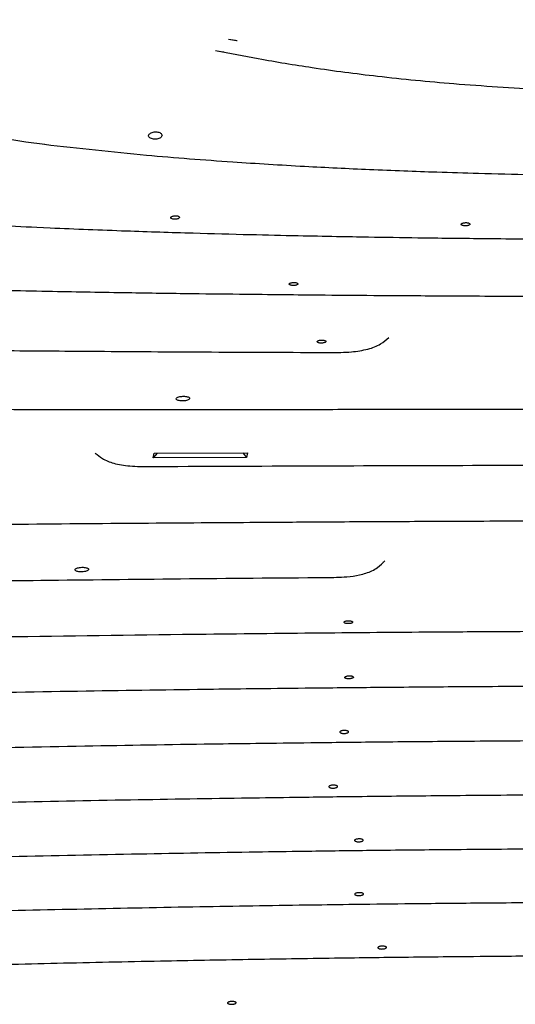
# Model space of a CAD drawing. Units: millimetres. Extents: x 51 to 688, y 264 to 668.
# Drawn here: x 96 to 105, y 498 to 516 of the extents above; entities that cross this region are included whole.
import ezdxf

# ---------------------------------------------------------------- set-up
doc = ezdxf.new("R2010")
doc.units = ezdxf.units.MM
doc.header["$PDSIZE"] = -1
doc.layers.add('10', color=7, linetype='Continuous')
doc.styles.add('SLDTEXTSTYLE1', font='arial_0.ttf', dxfattribs={"width": 0.7, "height": 5.5})
doc.dimstyles.new('SLDDIMSTYLE0', dxfattribs={"dimtxt": 5.5, "dimasz": 5, "dimexe": 0, "dimexo": 0.0625, "dimtad": 1, "dimdec": 1, "dimlfac": 4, "dimrnd": 1e-09, "dimzin": 12, "dimdsep": 46, "dimtxsty": 'SLDTEXTSTYLE1', "dimblk1": 'OPEN30', "dimblk2": 'OPEN30', "dimsah": 1, "dimcen": 0.09, "dimclrd": 256, "dimadec": 0, "dimazin": 3, "dimtfac": 1, "dimtdec": 1, "dimtmove": 0, "dimatfit": 2, "dimldrblk": 'OPEN30', "dimfxl": 1, "dimfrac": 2, "dimtolj": 1, "dimtzin": 12, "dimarcsym": 0})

# ---------------------------------------------------------------- blocks, each defined once
blk = doc.blocks.new('_Open30')
at = {"color": 0, "linetype": 'ByBlock', "lineweight": -2}
for p, q in [((-1, 0.267949), (0, 0)), ((0, 0), (-1, -0.267949)), ((0, 0), (-1, 0))]:
    blk.add_line(p, q, dxfattribs=at)
blk = doc.blocks.new('_D_11')
at = {"layer": '10', "color": 0, "lineweight": -2, "transparency": 16777216}
for p, q in [((59.709, 504.962), (59.709, 527.957)), ((159.5, 504.91), (159.5, 527.957))]:
    blk.add_line(p, q, dxfattribs=at)
at = {"layer": '10', "lineweight": -2, "transparency": 16777216}
blk.add_line((64.709, 527.957), (154.5, 527.957), dxfattribs=at)
at = {"layer": 'Defpoints', "color": 0, "transparency": 16777216}
for p in [(159.5, 527.957), (59.709, 504.9), (159.5, 504.848)]:
    blk.add_point(p, dxfattribs=at)
at = {"layer": '10', "lineweight": -2, "transparency": 16777216, "xscale": 5, "yscale": 5, "zscale": 5, "rotation": 180}
blk.add_blockref('_Open30', (59.709, 527.957), dxfattribs=at)
at = {"layer": '10', "lineweight": -2, "transparency": 16777216, "xscale": 5, "yscale": 5, "zscale": 5}
blk.add_blockref('_Open30', (159.5, 527.957), dxfattribs=at)
at = {"layer": '10', "color": 0, "transparency": 16777216, "insert": (109.604, 534.199), "char_height": 5.5, "attachment_point": 2, "style": 'SLDTEXTSTYLE1'}
blk.add_mtext('\\A1;{\\W0.9;400}', dxfattribs=at)

msp = doc.modelspace()

# ---------------------------------------------------------------- linework, layer by layer
at = {"color": 7, "linetype": 'Continuous', "lineweight": 25}
for p, q in [((99.855, 515.617), (99.723, 515.64)), ((99.636, 515.398), (99.543, 515.415)), ((93.052, 514.197), (95.937, 513.722)), ((95.937, 513.722), (96.287, 513.678)), ((96.138, 512.127), (96.389, 512.116)), ((98.314, 507.813), (98.334, 507.901)), ((98.388, 507.901), (98.314, 507.813)), ((100.059, 507.821), (98.314, 507.813)), ((98.334, 507.901), (100.075, 507.908)), ((99.988, 507.908), (100.059, 507.821)), ((100.075, 507.908), (100.059, 507.821)), ((102.614, 505.856), (102.62, 505.871))]:
    msp.add_line(p, q, dxfattribs=at)
for points, knots in [([(99.882, 515.611), (99.878, 515.611), (99.825, 515.62), (99.772, 515.631), (99.723, 515.64)], [0, 0, 0, 0, 0.072705, 1, 1, 1, 1]), ([(99.478, 515.429), (99.745, 515.379), (100.348, 515.265), (101.355, 515.097), (102.571, 514.938), (103.998, 514.799), (105.025, 514.736), (105.572, 514.703)], [0, 0, 0, 0, 0.132262, 0.298821, 0.499345, 0.733184, 1, 1, 1, 1]), ([(98.354, 513.911), (98.34, 513.91), (98.313, 513.908), (98.276, 513.895), (98.247, 513.877), (98.23, 513.855), (98.227, 513.832), (98.239, 513.809), (98.265, 513.79), (98.3, 513.778), (98.342, 513.773), (98.384, 513.775), (98.422, 513.785), (98.454, 513.801), (98.474, 513.822), (98.482, 513.845), (98.474, 513.868), (98.453, 513.889), (98.42, 513.904), (98.385, 513.911), (98.363, 513.911), (98.354, 513.911)], [0, 0, 0, 0, 0.0523308, 0.104634, 0.1576825, 0.2120309, 0.2673854, 0.3229859, 0.3779635, 0.4317739, 0.4844297, 0.5364221, 0.5884613, 0.6412048, 0.6950449, 0.7499647, 0.8054951, 0.8608439, 0.9152329, 0.9683097, 1, 1, 1, 1]), ([(96.285, 513.678), (96.918, 513.607), (98.082, 513.477), (99.707, 513.353), (101.098, 513.267), (102.165, 513.216), (102.99, 513.182), (103.668, 513.158), (104.461, 513.134), (105.447, 513.109), (106.645, 513.088), (108.054, 513.072), (109.064, 513.07), (109.604, 513.068)], [0, 0, 0, 0, 0.145692, 0.267804, 0.36911, 0.460185, 0.508112, 0.554247, 0.612177, 0.685717, 0.774858, 0.879606, 1, 1, 1, 1]), ([(85.048, 513.513), (85.477, 513.401), (86.252, 513.198), (87.319, 512.987), (88.159, 512.843), (88.839, 512.741), (89.432, 512.66), (90.005, 512.589), (90.658, 512.515), (91.411, 512.44), (92.304, 512.361), (93.352, 512.282), (94.64, 512.2), (95.606, 512.153), (96.139, 512.127)], [0, 0, 0, 0, 0.1219535, 0.220584, 0.2967324, 0.3534469, 0.4061967, 0.4578183, 0.5085482, 0.5821512, 0.6597923, 0.7470707, 0.8604295, 1, 1, 1, 1]), ([(98.725, 512.341), (98.716, 512.341), (98.697, 512.339), (98.673, 512.333), (98.655, 512.324), (98.644, 512.314), (98.643, 512.303), (98.65, 512.292), (98.667, 512.284), (98.689, 512.278), (98.716, 512.276), (98.744, 512.278), (98.769, 512.283), (98.79, 512.291), (98.803, 512.301), (98.808, 512.312), (98.803, 512.323), (98.789, 512.332), (98.768, 512.338), (98.745, 512.341), (98.73, 512.341), (98.725, 512.341)], [0, 0, 0, 0, 0.053674, 0.107344, 0.161104, 0.214953, 0.268817, 0.322616, 0.376303, 0.429882, 0.483407, 0.536947, 0.590564, 0.644285, 0.698097, 0.75195, 0.805775, 0.859513, 0.913139, 0.966677, 1, 1, 1, 1]), ([(104.152, 512.214), (104.143, 512.213), (104.124, 512.212), (104.1, 512.207), (104.082, 512.199), (104.071, 512.189), (104.07, 512.178), (104.077, 512.168), (104.094, 512.16), (104.116, 512.154), (104.143, 512.152), (104.171, 512.153), (104.196, 512.157), (104.217, 512.165), (104.23, 512.174), (104.235, 512.185), (104.23, 512.195), (104.216, 512.204), (104.195, 512.21), (104.172, 512.214), (104.157, 512.214), (104.152, 512.214)], [0, 0, 0, 0, 0.053671, 0.107341, 0.161046, 0.214791, 0.268549, 0.322289, 0.375987, 0.429643, 0.483273, 0.536901, 0.590553, 0.644242, 0.69797, 0.751719, 0.805467, 0.859186, 0.912863, 0.9665, 1, 1, 1, 1]), ([(96.389, 512.116), (96.863, 512.096), (97.751, 512.06), (99, 512.021), (100.072, 511.992), (100.965, 511.972), (101.7, 511.957), (102.446, 511.944), (103.349, 511.93), (104.538, 511.916), (105.991, 511.903), (107.709, 511.894), (108.943, 511.893), (109.604, 511.892)], [0, 0, 0, 0, 0.108911, 0.204098, 0.285558, 0.353296, 0.407317, 0.452558, 0.522385, 0.612048, 0.721548, 0.850878, 1, 1, 1, 1]), ([(100.937, 511.095), (100.928, 511.094), (100.91, 511.093), (100.886, 511.088), (100.867, 511.08), (100.857, 511.071), (100.855, 511.061), (100.863, 511.052), (100.879, 511.044), (100.902, 511.039), (100.929, 511.037), (100.956, 511.038), (100.982, 511.043), (101.003, 511.05), (101.016, 511.059), (101.02, 511.068), (101.015, 511.078), (101.001, 511.086), (100.981, 511.092), (100.958, 511.095), (100.943, 511.095), (100.937, 511.095)], [0, 0, 0, 0, 0.0537184, 0.1074367, 0.1611574, 0.2148679, 0.2685585, 0.3222283, 0.3758859, 0.4295451, 0.4832188, 0.5369135, 0.5906264, 0.6443468, 0.698061, 0.7517581, 0.8054344, 0.8590953, 0.9127528, 0.9664205, 1, 1, 1, 1]), ([(94.833, 510.963), (95.367, 510.952), (96.367, 510.93), (97.772, 510.906), (98.978, 510.889), (99.983, 510.877), (100.809, 510.868), (101.647, 510.86), (102.663, 510.852), (103.999, 510.844), (105.632, 510.836), (107.534, 510.831), (108.891, 510.831), (109.604, 510.831)], [0, 0, 0, 0, 0.1095237, 0.2052594, 0.2871926, 0.3553215, 0.409648, 0.4551573, 0.5254043, 0.6156033, 0.7257636, 0.8558977, 1, 1, 1, 1]), ([(86.389, 509.984), (86.935, 509.969), (87.958, 509.942), (89.401, 509.91), (90.639, 509.887), (91.673, 509.87), (92.524, 509.857), (93.388, 509.846), (94.436, 509.833), (95.815, 509.819), (97.505, 509.806), (99.475, 509.794), (100.884, 509.789), (101.624, 509.786)], [0, 0, 0, 0, 0.109563, 0.205309, 0.287247, 0.355381, 0.409715, 0.455225, 0.525466, 0.61566, 0.725808, 0.855918, 1, 1, 1, 1]), ([(101.462, 510.018), (101.453, 510.017), (101.435, 510.016), (101.411, 510.011), (101.392, 510.003), (101.381, 509.994), (101.38, 509.984), (101.388, 509.975), (101.404, 509.967), (101.427, 509.962), (101.454, 509.96), (101.481, 509.962), (101.507, 509.966), (101.527, 509.973), (101.541, 509.982), (101.545, 509.992), (101.54, 510.001), (101.526, 510.009), (101.505, 510.015), (101.483, 510.018), (101.468, 510.018), (101.462, 510.018)], [0, 0, 0, 0, 0.053715, 0.107429, 0.161145, 0.21485, 0.268538, 0.322209, 0.375871, 0.429535, 0.483213, 0.536909, 0.59062, 0.644336, 0.698045, 0.751739, 0.805415, 0.859079, 0.912741, 0.966414, 1, 1, 1, 1]), ([(101.624, 509.786), (101.755, 509.786), (101.991, 509.785), (102.321, 509.839), (102.558, 509.928), (102.668, 510.023), (102.717, 510.066)], [0, 0, 0, 0, 0.32715, 0.589472, 0.816008, 1, 1, 1, 1]), ([(81.882, 508.843), (82.489, 508.832), (83.616, 508.811), (85.188, 508.788), (86.503, 508.772), (87.58, 508.762), (88.504, 508.754), (89.367, 508.747), (90.762, 508.738), (92.699, 508.729), (95.053, 508.723), (97.28, 508.721), (99.315, 508.721), (100.905, 508.722), (102.137, 508.723), (103.155, 508.724), (104.417, 508.725), (105.926, 508.726), (107.683, 508.727), (108.936, 508.728), (109.604, 508.728)], [0, 0, 0, 0, 0.0674457, 0.1252397, 0.1733995, 0.2119336, 0.2431415, 0.2743077, 0.3059713, 0.3949919, 0.4843553, 0.5601808, 0.6348726, 0.7030086, 0.7307386, 0.7670017, 0.8120578, 0.8659083, 0.9285547, 1, 1, 1, 1]), ([(98.87, 508.967), (98.856, 508.966), (98.828, 508.964), (98.79, 508.956), (98.762, 508.944), (98.746, 508.929), (98.743, 508.914), (98.756, 508.901), (98.78, 508.889), (98.815, 508.882), (98.857, 508.879), (98.899, 508.881), (98.939, 508.888), (98.97, 508.899), (98.991, 508.913), (98.997, 508.928), (98.99, 508.942), (98.969, 508.955), (98.936, 508.963), (98.902, 508.967), (98.879, 508.967), (98.87, 508.967)], [0, 0, 0, 0, 0.053731, 0.107463, 0.16119, 0.214896, 0.268572, 0.322224, 0.375868, 0.429525, 0.483208, 0.536919, 0.590649, 0.644379, 0.698091, 0.751776, 0.805435, 0.859081, 0.912733, 0.966406, 1, 1, 1, 1]), ([(97.233, 507.906), (97.275, 507.869), (97.372, 507.785), (97.585, 507.703), (97.9, 507.653), (98.134, 507.653), (98.264, 507.654)], [0, 0, 0, 0, 0.172368, 0.397002, 0.666401, 1, 1, 1, 1]), ([(98.187, 507.654), (99.231, 507.658), (101.261, 507.667), (104.223, 507.676), (107.007, 507.683), (108.804, 507.684), (109.672, 507.684)], [0, 0, 0, 0, 0.273395, 0.531193, 0.773389, 1, 1, 1, 1]), ([(76.825, 506.416), (77.545, 506.42), (78.882, 506.426), (80.746, 506.439), (82.304, 506.451), (83.579, 506.462), (84.672, 506.472), (85.693, 506.481), (87.344, 506.497), (89.634, 506.519), (92.416, 506.546), (95.048, 506.571), (97.451, 506.591), (99.329, 506.605), (100.785, 506.615), (101.987, 506.623), (103.478, 506.63), (105.26, 506.638), (107.335, 506.644), (108.815, 506.645), (109.604, 506.645)], [0, 0, 0, 0, 0.067473, 0.125274, 0.173435, 0.211971, 0.243176, 0.274336, 0.305994, 0.395005, 0.484363, 0.560185, 0.634873, 0.703004, 0.730732, 0.766992, 0.812044, 0.865891, 0.92854, 1, 1, 1, 1]), ([(96.979, 505.769), (96.965, 505.768), (96.937, 505.766), (96.9, 505.758), (96.871, 505.746), (96.855, 505.731), (96.853, 505.717), (96.865, 505.703), (96.89, 505.692), (96.925, 505.685), (96.966, 505.682), (97.009, 505.685), (97.048, 505.692), (97.08, 505.703), (97.1, 505.716), (97.107, 505.731), (97.099, 505.745), (97.078, 505.758), (97.046, 505.766), (97.011, 505.77), (96.988, 505.769), (96.979, 505.769)], [0, 0, 0, 0, 0.05374, 0.107481, 0.161208, 0.214899, 0.268553, 0.322185, 0.375821, 0.429484, 0.483186, 0.536919, 0.590665, 0.644398, 0.698099, 0.751764, 0.805402, 0.859036, 0.912689, 0.966376, 1, 1, 1, 1]), ([(101.543, 505.579), (101.674, 505.58), (101.887, 505.582), (102.181, 505.622), (102.37, 505.684), (102.529, 505.771), (102.603, 505.847), (102.646, 505.893)], [0, 0, 0, 0, 0.315398, 0.516333, 0.728225, 0.837587, 1, 1, 1, 1]), ([(75.468, 505.205), (76.262, 505.218), (77.767, 505.242), (79.913, 505.277), (81.813, 505.309), (83.373, 505.335), (84.622, 505.356), (85.591, 505.372), (86.448, 505.386), (87.4, 505.402), (88.589, 505.421), (90.114, 505.444), (91.907, 505.471), (93.971, 505.499), (96.306, 505.528), (98.859, 505.557), (100.636, 505.572), (101.543, 505.579)], [0, 0, 0, 0, 0.0930146, 0.1762491, 0.2497245, 0.3134537, 0.3566947, 0.3939263, 0.4251501, 0.4553179, 0.5034397, 0.5617427, 0.6302267, 0.708892, 0.7977402, 0.8967743, 1, 1, 1, 1]), ([(101.961, 504.771), (101.952, 504.77), (101.934, 504.769), (101.909, 504.764), (101.891, 504.757), (101.88, 504.748), (101.879, 504.738), (101.887, 504.729), (101.903, 504.722), (101.926, 504.717), (101.952, 504.715), (101.98, 504.716), (102.006, 504.72), (102.026, 504.727), (102.039, 504.736), (102.044, 504.745), (102.039, 504.755), (102.025, 504.762), (102.004, 504.768), (101.982, 504.771), (101.967, 504.771), (101.961, 504.771)], [0, 0, 0, 0, 0.053707, 0.107414, 0.161115, 0.214803, 0.268477, 0.322145, 0.375815, 0.429496, 0.483191, 0.536898, 0.590607, 0.644311, 0.698002, 0.751681, 0.80535, 0.859019, 0.912696, 0.966387, 1, 1, 1, 1]), ([(89.668, 504.369), (90.183, 504.379), (91.124, 504.398), (92.408, 504.421), (93.436, 504.438), (94.276, 504.452), (95.02, 504.464), (96.69, 504.489), (98.876, 504.518), (101.517, 504.546), (103.201, 504.559), (104.438, 504.568), (105.372, 504.573), (106.558, 504.578), (107.631, 504.582), (108.31, 504.582), (108.509, 504.582)], [0, 0, 0, 0, 0.082226, 0.150587, 0.205089, 0.246352, 0.284672, 0.323707, 0.51245, 0.632779, 0.743806, 0.780067, 0.82945, 0.892234, 0.968419, 1, 1, 1, 1]), ([(101.974, 503.74), (101.965, 503.74), (101.947, 503.739), (101.923, 503.733), (101.904, 503.726), (101.894, 503.717), (101.892, 503.707), (101.9, 503.699), (101.916, 503.691), (101.939, 503.686), (101.966, 503.684), (101.994, 503.686), (102.019, 503.69), (102.04, 503.697), (102.053, 503.705), (102.057, 503.715), (102.052, 503.724), (102.039, 503.732), (102.018, 503.738), (101.995, 503.74), (101.98, 503.74), (101.974, 503.74)], [0, 0, 0, 0, 0.053705, 0.107411, 0.161109, 0.214793, 0.268465, 0.322133, 0.375805, 0.429489, 0.483188, 0.536895, 0.590604, 0.644306, 0.697994, 0.751669, 0.805338, 0.859008, 0.912688, 0.966382, 1, 1, 1, 1]), ([(75.105, 502.896), (75.873, 502.921), (77.301, 502.968), (79.285, 503.03), (80.943, 503.08), (82.298, 503.12), (83.459, 503.154), (84.542, 503.184), (86.294, 503.231), (88.721, 503.293), (91.665, 503.36), (94.448, 503.415), (96.988, 503.458), (98.919, 503.486), (100.325, 503.504), (101.356, 503.515), (102.61, 503.528), (104.09, 503.54), (105.796, 503.551), (107.659, 503.559), (108.954, 503.56), (109.604, 503.56)], [0, 0, 0, 0, 0.067801, 0.125932, 0.174388, 0.213163, 0.244567, 0.275929, 0.30779, 0.39736, 0.487274, 0.563563, 0.638714, 0.70727, 0.730666, 0.760296, 0.796428, 0.83906, 0.888197, 0.943842, 1, 1, 1, 1]), ([(101.883, 502.718), (101.892, 502.718), (101.911, 502.717), (101.935, 502.713), (101.953, 502.707), (101.964, 502.698), (101.966, 502.689), (101.958, 502.679), (101.941, 502.671), (101.919, 502.666), (101.892, 502.662), (101.864, 502.662), (101.839, 502.666), (101.818, 502.671), (101.805, 502.679), (101.8, 502.689), (101.805, 502.698), (101.819, 502.707), (101.84, 502.713), (101.863, 502.717), (101.878, 502.717), (101.883, 502.718)], [0, 0, 0, 0, 0.053709, 0.107418, 0.161123, 0.214815, 0.268494, 0.322163, 0.375831, 0.429507, 0.483196, 0.536899, 0.590609, 0.644317, 0.698015, 0.751698, 0.805368, 0.859035, 0.912708, 0.966393, 1, 1, 1, 1]), ([(75.019, 501.781), (75.791, 501.811), (77.225, 501.867), (79.217, 501.94), (80.879, 501.999), (82.238, 502.046), (83.403, 502.084), (84.489, 502.119), (86.245, 502.174), (88.679, 502.244), (91.63, 502.319), (94.418, 502.381), (96.962, 502.43), (98.896, 502.461), (100.303, 502.48), (101.336, 502.493), (102.592, 502.507), (104.074, 502.52), (105.784, 502.532), (107.652, 502.54), (108.951, 502.541), (109.604, 502.542)], [0, 0, 0, 0, 0.067809, 0.125922, 0.174355, 0.213112, 0.244506, 0.275863, 0.307721, 0.397292, 0.487207, 0.563493, 0.638622, 0.707119, 0.730513, 0.760138, 0.796252, 0.838865, 0.887998, 0.943694, 1, 1, 1, 1]), ([(101.678, 501.696), (101.687, 501.696), (101.705, 501.696), (101.73, 501.692), (101.748, 501.685), (101.759, 501.677), (101.76, 501.667), (101.752, 501.658), (101.736, 501.65), (101.713, 501.644), (101.687, 501.641), (101.659, 501.641), (101.633, 501.644), (101.613, 501.65), (101.6, 501.658), (101.595, 501.667), (101.6, 501.677), (101.614, 501.685), (101.635, 501.692), (101.658, 501.695), (101.672, 501.696), (101.678, 501.696)], [0, 0, 0, 0, 0.053711, 0.107422, 0.161131, 0.214826, 0.268507, 0.322176, 0.375842, 0.429514, 0.483201, 0.536902, 0.590613, 0.644324, 0.698025, 0.75171, 0.805382, 0.859047, 0.912716, 0.966398, 1, 1, 1, 1]), ([(77.281, 500.788), (78, 500.818), (79.336, 500.874), (81.191, 500.947), (82.739, 501.005), (84.004, 501.051), (85.088, 501.089), (86.098, 501.123), (87.731, 501.176), (89.992, 501.244), (92.733, 501.316), (95.322, 501.375), (97.684, 501.421), (99.528, 501.451), (100.956, 501.471), (102.135, 501.486), (103.597, 501.501), (105.345, 501.516), (107.379, 501.527), (108.831, 501.528), (109.604, 501.529)], [0, 0, 0, 0, 0.0674, 0.125188, 0.173359, 0.211909, 0.243127, 0.274301, 0.305971, 0.395005, 0.484381, 0.560213, 0.634915, 0.703062, 0.730775, 0.767018, 0.812057, 0.865895, 0.928539, 1, 1, 1, 1]), ([(102.159, 500.691), (102.168, 500.691), (102.187, 500.691), (102.211, 500.687), (102.23, 500.68), (102.24, 500.672), (102.242, 500.663), (102.234, 500.653), (102.218, 500.646), (102.195, 500.64), (102.168, 500.637), (102.14, 500.637), (102.115, 500.64), (102.094, 500.646), (102.081, 500.653), (102.077, 500.663), (102.081, 500.672), (102.095, 500.68), (102.116, 500.687), (102.139, 500.69), (102.154, 500.691), (102.159, 500.691)], [0, 0, 0, 0, 0.05371, 0.107419, 0.161127, 0.214826, 0.268511, 0.322184, 0.375852, 0.429523, 0.483205, 0.536902, 0.59061, 0.64432, 0.698024, 0.751713, 0.805389, 0.859056, 0.912725, 0.966404, 1, 1, 1, 1]), ([(77.772, 499.745), (78.486, 499.778), (79.811, 499.838), (81.65, 499.915), (83.184, 499.977), (84.437, 500.026), (85.51, 500.065), (86.511, 500.101), (88.129, 500.157), (90.369, 500.228), (93.084, 500.303), (95.649, 500.365), (97.987, 500.412), (99.812, 500.443), (101.225, 500.464), (102.392, 500.479), (103.839, 500.494), (105.57, 500.508), (107.523, 500.519), (108.9, 500.52), (109.604, 500.521)], [0, 0, 0, 0, 0.067822, 0.12593, 0.174354, 0.213102, 0.244491, 0.275843, 0.307698, 0.397264, 0.487175, 0.563456, 0.638572, 0.707038, 0.734922, 0.771375, 0.816657, 0.870802, 0.933882, 1, 1, 1, 1]), ([(102.162, 499.685), (102.171, 499.685), (102.19, 499.685), (102.214, 499.68), (102.233, 499.674), (102.243, 499.666), (102.245, 499.656), (102.237, 499.647), (102.221, 499.639), (102.198, 499.634), (102.171, 499.631), (102.143, 499.631), (102.118, 499.634), (102.097, 499.639), (102.084, 499.647), (102.079, 499.656), (102.084, 499.666), (102.098, 499.674), (102.119, 499.68), (102.142, 499.684), (102.157, 499.685), (102.162, 499.685)], [0, 0, 0, 0, 0.05371, 0.10742, 0.161131, 0.214833, 0.268521, 0.322195, 0.375862, 0.429531, 0.48321, 0.536904, 0.590611, 0.644323, 0.698029, 0.751722, 0.8054, 0.859067, 0.912734, 0.96641, 1, 1, 1, 1]), ([(80.852, 498.841), (81.497, 498.869), (82.697, 498.923), (84.361, 498.991), (85.749, 499.046), (86.883, 499.089), (87.854, 499.123), (88.759, 499.155), (90.222, 499.204), (92.246, 499.266), (94.698, 499.331), (97.013, 499.384), (99.125, 499.425), (100.773, 499.452), (102.05, 499.469), (103.104, 499.482), (104.411, 499.495), (105.973, 499.507), (107.732, 499.516), (108.971, 499.517), (109.604, 499.518)], [0, 0, 0, 0, 0.06779, 0.125923, 0.174383, 0.213164, 0.24457, 0.275932, 0.307793, 0.397362, 0.487272, 0.563557, 0.638707, 0.707265, 0.735152, 0.771622, 0.816943, 0.871115, 0.934135, 1, 1, 1, 1]), ([(102.593, 498.687), (102.602, 498.686), (102.62, 498.686), (102.645, 498.682), (102.663, 498.676), (102.674, 498.667), (102.675, 498.658), (102.667, 498.649), (102.651, 498.641), (102.629, 498.635), (102.602, 498.632), (102.574, 498.632), (102.548, 498.636), (102.528, 498.641), (102.515, 498.649), (102.51, 498.658), (102.515, 498.667), (102.529, 498.676), (102.55, 498.682), (102.573, 498.686), (102.587, 498.686), (102.593, 498.687)], [0, 0, 0, 0, 0.053708, 0.107416, 0.161127, 0.214831, 0.268523, 0.322202, 0.37587, 0.429538, 0.483214, 0.536904, 0.590608, 0.644318, 0.698026, 0.751723, 0.805405, 0.859075, 0.912742, 0.966415, 1, 1, 1, 1]), ([(87.999, 498.113), (88.557, 498.133), (89.579, 498.17), (90.972, 498.216), (92.087, 498.251), (92.999, 498.277), (93.805, 498.3), (94.972, 498.331), (96.522, 498.369), (98.353, 498.409), (100.082, 498.44), (101.658, 498.465), (102.935, 498.481), (104.01, 498.492), (105.021, 498.502), (106.305, 498.511), (107.863, 498.519), (108.994, 498.52), (109.604, 498.52)], [0, 0, 0, 0, 0.077721, 0.142334, 0.193846, 0.232846, 0.269064, 0.305959, 0.394986, 0.484355, 0.560184, 0.634882, 0.703026, 0.7373, 0.783977, 0.84332, 0.915328, 1, 1, 1, 1]), ([(99.784, 497.652), (99.793, 497.652), (99.811, 497.652), (99.836, 497.648), (99.854, 497.641), (99.865, 497.633), (99.866, 497.624), (99.858, 497.615), (99.842, 497.607), (99.819, 497.602), (99.793, 497.598), (99.765, 497.598), (99.739, 497.601), (99.719, 497.607), (99.705, 497.614), (99.701, 497.623), (99.706, 497.632), (99.72, 497.641), (99.741, 497.647), (99.763, 497.651), (99.778, 497.651), (99.784, 497.652)], [0, 0, 0, 0, 0.053726, 0.107453, 0.161184, 0.214906, 0.268604, 0.322275, 0.375925, 0.429571, 0.483232, 0.536919, 0.590635, 0.644368, 0.698098, 0.751806, 0.805483, 0.859135, 0.912779, 0.966435, 1, 1, 1, 1])]:
    msp.add_open_spline(points, degree=3, knots=knots, dxfattribs=at)

# ---------------------------------------------------------------- dimensions: what is measured, and where the dimension line sits
at = {"layer": '10', "color": 7}
dim = msp.add_linear_dim(base=(159.5, 527.957), p1=(59.709, 504.9), p2=(159.5, 504.848), text='{\\W0.9;400}', dimstyle='SLDDIMSTYLE0', dxfattribs=at)
dim.commit()
dim.dimension.update_dxf_attribs({"geometry": '_D_11', "text_midpoint": (109.604, 527.957), "dimtype": 160})

doc.saveas('drawing.dxf')
